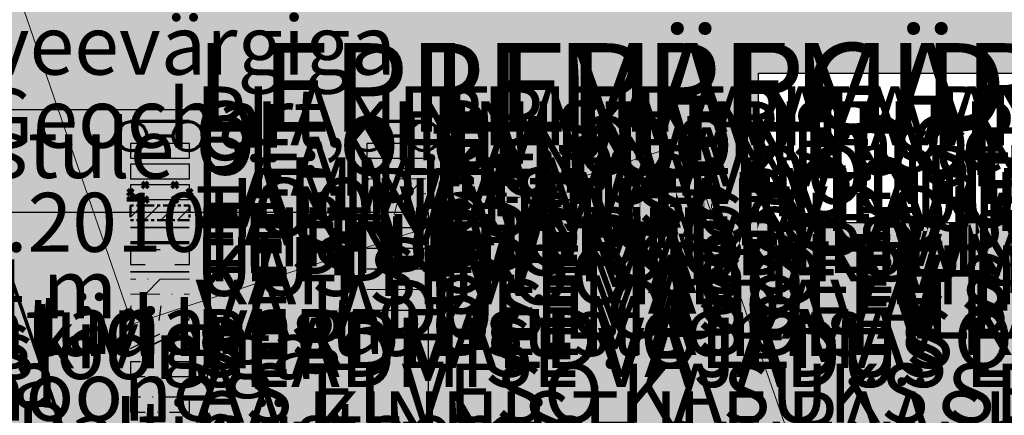
# Model space of a CAD drawing. Extents: x 546529 to 569310, y 6559450 to 6582231.
# Drawn here: x 551100 to 551267, y 6579802 to 6579869 of the extents above; entities that cross this region are included whole.
import ezdxf

# ---------------------------------------------------------------- set-up
doc = ezdxf.new("R2010")
doc.units = 0
doc.header["$MEASUREMENT"] = 0
doc.header["$XCLIPFRAME"] = 2
for name, pattern in [('Ehitusjoon', [30, 12.5, -7.5, 2.5, -7.5]), ('Hidden Line', [19.561111, 14.111111, -5.45]), ('Krundi hoonestusala', [3.5, 2, -0.5, 0.5, -0.5]), ('Short Dashed', [10, 5, -5]), ('v1', [14, 5, -2, 0, -2, 5, 0])]:
    doc.linetypes.add(name, pattern=pattern)
for name, color, linetype in [('Kontaktvööndi alus', 7, 'Continuous'), ('Leppemärgid_P_hijoonis', 7, 'Continuous'), ('Leppemärgid_Tugiplaan', 7, 'Continuous'), ('Liitumispunktid', 7, 'Continuous'), ('Märkused', 7, 'Continuous'), ('Situatsiooniskeemi alus', 7, 'Continuous'), ('TEE', 7, 'Continuous'), ('Uus tee', 7, 'Continuous')]:
    doc.layers.add(name, color=color, linetype=linetype)
doc.styles.get("Standard").update_dxf_attribs({"font": 'txt', "bigfont": 'BIGFONT.SHX'})
doc.linetypes.add('-S-', pattern='A,0,[6,01 Situatsiooniskeem1.Shx,S=0.257937,R=0,X=0,Y=0],-37.5,0', length=37.5)
doc.linetypes.add('aed', pattern='A,0,[9,01 Situatsiooniskeem1.Shx,S=0.396825,R=0,X=0,Y=0],-50,0', length=50)
doc.linetypes.add('MP_KBL (2)', pattern='A,0,[5,01 Situatsiooniskeem1.Shx,S=0.496032,R=0,X=0,Y=0],-75,0', length=75)
doc.linetypes.add('Piir_Plan_ala kontaktvöönd_DP', pattern='A,0,[10,01 Situatsiooniskeem1.Shx,S=0.31746,R=0,X=0,Y=6.03961e-14],-49,0', length=49)
doc.linetypes.add('Piir_Planeeringu ala', pattern='A,0,[1,01 Situatsiooniskeem1.Shx,S=0.277778,R=0,X=0,Y=0],-41,0', length=41)
doc.linetypes.add('Reoveekanalisatsioon', pattern='A,0,[8,01 Situatsiooniskeem1.Shx,S=0.267857,R=0,X=0,Y=0],-37.5,0', length=37.5)
doc.linetypes.add('Sadeveekanalisatsioon', pattern='A,0,[7,01 Situatsiooniskeem1.Shx,S=0.277778,R=0,X=0,Y=0],-37.5,0', length=37.5)
doc.linetypes.add('Soojatrass_ maapealne', pattern='A,0,[4,01 Situatsiooniskeem1.Shx,S=0.248016,R=0,X=0,Y=0],-31.25,0', length=31.25)
doc.linetypes.add('Vesi', pattern='A,0,[3,01 Situatsiooniskeem1.Shx,S=0.277778,R=0,X=0,Y=1.45519e-07],-40,0', length=40)
picture_1 = doc.add_image_def('image1.tif', size_in_pixel=(1280, 757))
pattern_1 = [(45, (516070.9617, 6163380.133), (-4.59619391, 4.59619391), [])]

# ---------------------------------------------------------------- blocks, each defined once
blk = doc.blocks.new('Line_5_2', base_point=(551128.87, 6579849.75))
at = {"layer": 'Leppemärgid_P_hijoonis', "linetype": 'Continuous', "lineweight": 70}
for points in [[(551121.87, 6579849.75), (551121.68, 6579850.7), (551121.13, 6579851.51), (551120.32, 6579852.06), (551119.37, 6579852.25), (551118.41, 6579852.06), (551117.6, 6579851.51), (551117.06, 6579850.7), (551116.87, 6579849.75), (551117.06, 6579848.79), (551117.6, 6579847.98), (551118.41, 6579847.44), (551119.37, 6579847.25), (551120.32, 6579847.44), (551121.13, 6579847.98), (551121.68, 6579848.79)], [(551131.37, 6579849.75), (551131.18, 6579850.7), (551130.63, 6579851.51), (551129.82, 6579852.06), (551128.87, 6579852.25), (551127.91, 6579852.06), (551127.1, 6579851.51), (551126.56, 6579850.7), (551126.37, 6579849.75), (551126.56, 6579848.79), (551127.1, 6579847.98), (551127.91, 6579847.44), (551128.87, 6579847.25), (551129.82, 6579847.44), (551130.63, 6579847.98), (551131.18, 6579848.79)]]:
    blk.add_hatch(color=12, dxfattribs=at).paths.add_polyline_path(points, flags=0)
at = {"layer": 'Leppemärgid_P_hijoonis', "color": 12, "linetype": 'Continuous', "lineweight": 70}
blk.add_line((551126.37, 6579849.75), (551121.87, 6579849.75), dxfattribs=at)
for centre in [(551119.37, 6579849.75), (551128.87, 6579849.75)]:
    blk.add_circle(centre, 2.5, dxfattribs=at)
blk = doc.blocks.new('Line_6_2', base_point=(551168.87, 6579849.75))
at = {"layer": 'Leppemärgid_Tugiplaan', "linetype": 'Continuous', "lineweight": 70}
for points in [[(551161.87, 6579849.75), (551161.68, 6579850.7), (551161.13, 6579851.51), (551160.32, 6579852.06), (551159.37, 6579852.25), (551158.41, 6579852.06), (551157.6, 6579851.51), (551157.06, 6579850.7), (551156.87, 6579849.75), (551157.06, 6579848.79), (551157.6, 6579847.98), (551158.41, 6579847.44), (551159.37, 6579847.25), (551160.32, 6579847.44), (551161.13, 6579847.98), (551161.68, 6579848.79)], [(551171.37, 6579849.75), (551171.18, 6579850.7), (551170.63, 6579851.51), (551169.82, 6579852.06), (551168.87, 6579852.25), (551167.91, 6579852.06), (551167.1, 6579851.51), (551166.56, 6579850.7), (551166.37, 6579849.75), (551166.56, 6579848.79), (551167.1, 6579847.98), (551167.91, 6579847.44), (551168.87, 6579847.25), (551169.82, 6579847.44), (551170.63, 6579847.98), (551171.18, 6579848.79)]]:
    blk.add_hatch(color=12, dxfattribs=at).paths.add_polyline_path(points, flags=0)
at = {"layer": 'Leppemärgid_Tugiplaan', "color": 12, "linetype": 'Continuous', "lineweight": 70}
blk.add_line((551166.37, 6579849.75), (551161.87, 6579849.75), dxfattribs=at)
for centre in [(551159.37, 6579849.75), (551168.87, 6579849.75)]:
    blk.add_circle(centre, 2.5, dxfattribs=at)

msp = doc.modelspace()

# ---------------------------------------------------------------- hatches: boundary and pattern name
at = {"layer": 'Kontaktvööndi alus', "linetype": 'Continuous', "lineweight": 35}
h = msp.add_hatch(color=252, dxfattribs=at)
h.paths.add_polyline_path([(550624.62, 6580127.05), (551380.93, 6580127.05), (551380.93, 6579523.02), (550624.62, 6579523.02)], flags=0)
h.paths.add_polyline_path([(551005.86, 6579637.05), (550949.18, 6579596.21), (550775.58, 6579857.23), (550790.93, 6579868.34), (550754.71, 6579910.82), (550826.71, 6579939.17), (550937.13, 6580026.29), (551016.42, 6579926.58), (551062.01, 6579942.29), (551137.64, 6579722.09), (551031.97, 6579648.34)], flags=0)
h.paths.add_polyline_path([(551236.22, 6579894.13), (551303.98, 6579894.13), (551303.98, 6579904.13), (551236.22, 6579904.13)], flags=0)
h.paths.add_polyline_path([(551303.98, 6579918.13), (551236.22, 6579918.13), (551236.22, 6579908.13), (551303.98, 6579908.13)], flags=0)
h.paths.add_polyline_path([(551303.98, 6579932.13), (551236.22, 6579932.13), (551236.22, 6579922.13), (551303.98, 6579922.13)], flags=0)
h.paths.add_polyline_path([(551303.98, 6579946.13), (551236.22, 6579946.13), (551236.22, 6579936.13), (551303.98, 6579936.13)], flags=0)
h.paths.add_polyline_path([(551303.98, 6579960.13), (551236.22, 6579960.13), (551236.22, 6579950.13), (551303.98, 6579950.13)], flags=0)
h.paths.add_polyline_path([(551303.98, 6579974.13), (551236.22, 6579974.13), (551236.22, 6579964.13), (551303.98, 6579964.13)], flags=0)
h.paths.add_polyline_path([(551303.98, 6579988.13), (551236.22, 6579988.13), (551236.22, 6579978.13), (551303.98, 6579978.13)], flags=0)
h.paths.add_polyline_path([(551236.22, 6579992.13), (551303.98, 6579992.13), (551303.98, 6580002.13), (551236.22, 6580002.13)], flags=0)
h.paths.add_polyline_path([(551303.98, 6580016.13), (551236.22, 6580016.13), (551236.22, 6580006.13), (551303.98, 6580006.13)], flags=0)
at = {"layer": 'Kontaktvööndi alus', "linetype": 'Continuous', "lineweight": 100}
msp.add_hatch(color=251, dxfattribs=at).paths.add_polyline_path([(551085.02, 6579686.01), (551203.99, 6579773.44), (551236.24, 6579782.76), (551213.3, 6579848.7), (551119.42, 6579817.88), (551090.03, 6579903.16), (551135.9, 6579968.38), (551130.88, 6579985.58), (551112.25, 6579976.27), (551011.92, 6579941.15), (551007.62, 6579937.56), (550981.82, 6579969.82), (550944.55, 6579936.85), (550966.77, 6579923.23), (550963.18, 6579916.78), (550942.4, 6579928.96), (550928.78, 6579917.5)], flags=0)
at = {"layer": 'Kontaktvööndi alus', "linetype": 'Continuous', "lineweight": 70}
msp.add_hatch(color=54, dxfattribs=at).paths.add_polyline_path([(550987.62, 6579836.81), (550990.65, 6579832.18), (551015.67, 6579795.58), (551040.1, 6579759.65), (551047.32, 6579748.84), (551058.84, 6579753.2), (551071.46, 6579757.98), (551073.23, 6579753.31), (551094.28, 6579761.28), (551091.8, 6579767.83), (551117.56, 6579777.59), (551092.32, 6579852.53), (551082.53, 6579850.49), (551080.62, 6579856.18)], flags=0)
at = {"layer": 'Leppemärgid_P_hijoonis', "linetype": 'Continuous', "lineweight": 35}
for color, points in [(9, [(551119.12, 6579848.5), (551119.12, 6579846), (551129.13, 6579846), (551129.13, 6579848.5)]), (252, [(551119.12, 6579845), (551119.12, 6579842.5), (551129.13, 6579842.5), (551129.13, 6579845)])]:
    msp.add_hatch(color=color, dxfattribs=at).paths.add_polyline_path(points, flags=0)
at = {"layer": 'Leppemärgid_P_hijoonis', "linetype": 'Continuous', "lineweight": 0}
for color, points in [(9, [(551119.12, 6579841.5), (551119.12, 6579839), (551129.13, 6579839), (551129.13, 6579841.5)]), (99, [(551119.12, 6579805.5), (551119.12, 6579803), (551129.13, 6579803), (551129.13, 6579805.5)])]:
    msp.add_hatch(color=color, dxfattribs=at).paths.add_polyline_path(points, flags=0)
at = {"layer": 'Leppemärgid_P_hijoonis', "linetype": 'Continuous', "lineweight": 35}
h = msp.add_hatch(dxfattribs=at)
h.set_pattern_fill('DP_hoonestussala_0002', color=143, style=0, pattern_type=2)
h.set_pattern_definition([(45, (516070.9617, 6163380.133), (-1.414213562, 1.414213562), [])])
h.paths.add_polyline_path([(551119.12, 6579838), (551119.12, 6579835.5), (551129.13, 6579835.5), (551129.13, 6579838)], flags=0)
at = {"layer": 'Leppemärgid_P_hijoonis', "linetype": 'Continuous', "lineweight": 100}
msp.add_hatch(color=251, dxfattribs=at).paths.add_polyline_path([(551119.12, 6579830.5), (551119.12, 6579828), (551129.13, 6579828), (551129.13, 6579830.5)], flags=0)
at = {"layer": 'Leppemärgid_P_hijoonis', "linetype": 'Continuous', "lineweight": 0}
h = msp.add_hatch(dxfattribs=at)
h.set_pattern_fill('Lines___Angled_0002', color=21, style=0, pattern_type=2)
h.set_pattern_definition(pattern_1)
h.paths.add_polyline_path([(551119.12, 6579825.5), (551119.12, 6579823), (551129.13, 6579823), (551129.13, 6579825.5)], flags=0)
at = {"layer": 'Leppemärgid_P_hijoonis', "linetype": 'Continuous', "lineweight": 25}
h = msp.add_hatch(dxfattribs=at)
h.set_pattern_fill('common_brick_0002', color=181, style=0, pattern_type=2)
h.set_pattern_definition([(82.32, (551124.1223, 6579819.746), (-4.955, 0.6685), [])])
h.paths.add_polyline_path([(551119.12, 6579821), (551119.12, 6579818.5), (551129.13, 6579818.5), (551129.13, 6579821)], flags=0)
at = {"layer": 'Leppemärgid_P_hijoonis', "linetype": 'Continuous', "lineweight": 140}
msp.add_hatch(color=46, dxfattribs=at).paths.add_polyline_path([(551119.12, 6579811.5), (551119.12, 6579809), (551129.13, 6579809), (551129.13, 6579811.5)], flags=0)
at = {"layer": 'Leppemärgid_Tugiplaan', "linetype": 'Continuous', "lineweight": 35}
msp.add_hatch(color=9, dxfattribs=at).paths.add_polyline_path([(551159.12, 6579848.5), (551159.12, 6579846), (551169.13, 6579846), (551169.13, 6579848.5)], flags=0)
at = {"layer": 'Leppemärgid_Tugiplaan', "linetype": 'Continuous', "lineweight": 0}
h = msp.add_hatch(dxfattribs=at)
h.set_pattern_fill('Lines___Angled_0002', color=21, style=0, pattern_type=2)
h.set_pattern_definition(pattern_1)
h.paths.add_polyline_path([(551159.12, 6579842.5), (551159.12, 6579840), (551169.13, 6579840), (551169.13, 6579842.5)], flags=0)
h = msp.add_hatch(dxfattribs=at)
h.set_pattern_fill('common_brick_0002', color=1, style=0, pattern_type=2)
h.set_pattern_definition([(75, (551164.1223, 6579837.746), (-4.8296, 1.294), [])])
h.paths.add_polyline_path([(551159.12, 6579839), (551159.12, 6579836.5), (551169.13, 6579836.5), (551169.13, 6579839)], flags=0)
at = {"layer": 'TEE', "linetype": 'Continuous', "lineweight": 200}
msp.add_hatch(color=37, dxfattribs=at).paths.add_polyline_path([(550945.24, 6579846.43, 444965368.326971), (550945.24, 6579846.43), (550945.92, 6579846.95, 0.000154), (550947.9, 6579848.48, -0.003685), (550952.17, 6579851.78, -0.008868), (550958.29, 6579856.31, -0.014783), (550963.05, 6579859.44, -0.003767), (550964.7, 6579860.47, 0.000108), (550965.24, 6579860.8, 0.008017), (550970.62, 6579864.26), (550971.69, 6579864.97), (550970.98, 6579866.02), (550970.66, 6579865.75), (550970.49, 6579865.62, -0.021524), (550967.28, 6579863.17, -0.006101), (550966.6, 6579862.72, -0.009293), (550964.73, 6579861.56, -0.00623), (550962.8, 6579860.43, 0.001524), (550961.46, 6579859.65, 0.020156), (550956.69, 6579856.54, 0.001772), (550953.67, 6579854.33, 0.002171), (550950.67, 6579852.1, 0.005236), (550943.77, 6579846.73, 0.001444), (550938.95, 6579842.84, -0.002367), (550933.97, 6579838.81, -0.003308), (550928.84, 6579834.76, -0.003122), (550926.14, 6579832.68, -0.003614), (550923.29, 6579830.53, -0.006069), (550920.67, 6579828.63, -0.016953), (550919.92, 6579828.13, -0.014989), (550919.23, 6579827.73, -0.100943), (550913.61, 6579826.05, -0.005584), (550913.27, 6579826.02), (550913.26, 6579826.02), (550909.67, 6579825.71), (550907.62, 6579825.53), (550906.59, 6579825.44), (550907.17, 6579824.61), (550909.32, 6579824.78), (550910.38, 6579824.87), (550913.58, 6579825.12, 0.000043), (550913.69, 6579825.13, 0.032679), (550916.07, 6579825.48, 0.026608), (550917.84, 6579825.97, 0.074564), (550921.47, 6579827.93, 0.000172), (550921.8, 6579828.18, 0.000911), (550925.28, 6579830.89, 0.000453), (550928.73, 6579833.59, -0.001381), (550936.76, 6579839.85, -0.000103), (550937.4, 6579840.35, -0.000029), (550940.02, 6579842.38, -0.000044), (550942.63, 6579844.4), (550942.63, 6579844.4)], flags=0)

# ---------------------------------------------------------------- linework, layer by layer
at = {"layer": 'Kontaktvööndi alus', "color": 172, "linetype": 'Piir_Plan_ala kontaktvöönd_DP', "lineweight": 70, "flags": 128}
msp.add_lwpolyline([(551004.37, 6579639.67), (550949.96, 6579600.46), (550779.68, 6579856.49), (550795.32, 6579867.82), (550759.72, 6579909.57), (550828.22, 6579936.54), (550936.64, 6580022.09), (551015.4, 6579923.05), (551060.15, 6579938.47), (551134.07, 6579723.26), (551030.5, 6579650.98)], close=True, dxfattribs=at)
at = {"layer": 'Kontaktvööndi alus', "color": 83, "linetype": 'Piir_Planeeringu ala', "lineweight": 18, "flags": 128}
msp.add_lwpolyline([(551085.02, 6579686.01), (551203.99, 6579773.44), (551236.24, 6579782.76), (551213.3, 6579848.7), (551119.42, 6579817.88), (551090.03, 6579903.16), (551135.9, 6579968.38), (551130.88, 6579985.58), (551112.25, 6579976.27), (551011.92, 6579941.15), (551007.62, 6579937.56), (550981.82, 6579969.82), (550944.55, 6579936.85), (550966.77, 6579923.23), (550963.18, 6579916.78), (550942.4, 6579928.96), (550928.78, 6579917.5)], close=True, dxfattribs=at)
at = {"layer": 'Leppemärgid_P_hijoonis', "color": 12, "linetype": 'Continuous', "lineweight": 70}
for p, q in [((551121.12, 6579842), (551122.12, 6579841)), ((551121.12, 6579841), (551122.12, 6579842)), ((551126.12, 6579842), (551127.12, 6579841)), ((551126.12, 6579841), (551127.12, 6579842)), ((551118.62, 6579840.75), (551119.62, 6579839.75)), ((551118.62, 6579839.75), (551119.62, 6579840.75)), ((551128.63, 6579840.75), (551129.63, 6579839.75)), ((551128.63, 6579839.75), (551129.63, 6579840.75)), ((551121.12, 6579839.5), (551122.12, 6579838.5)), ((551121.12, 6579838.5), (551122.12, 6579839.5)), ((551126.12, 6579839.5), (551127.12, 6579838.5)), ((551126.12, 6579838.5), (551127.12, 6579839.5))]:
    msp.add_line(p, q, dxfattribs=at)
at = {"layer": 'Leppemärgid_P_hijoonis', "color": 160, "linetype": 'Hidden Line', "lineweight": 35}
msp.add_line((551119.12, 6579834.25), (551129.06, 6579834.25), dxfattribs=at)
at = {"layer": 'Leppemärgid_P_hijoonis', "color": 12, "linetype": 'Ehitusjoon', "lineweight": 70}
msp.add_line((551119.12, 6579831.75), (551129.06, 6579831.75), dxfattribs=at)
at = {"layer": 'Leppemärgid_P_hijoonis', "color": 20, "linetype": 'Continuous', "lineweight": 35}
msp.add_line((551119.12, 6579826.75), (551129.06, 6579826.75), dxfattribs=at)
at = {"layer": 'Leppemärgid_P_hijoonis', "color": 42, "linetype": 'v1', "lineweight": 20}
for p, q in [((551129.13, 6579825.5), (551119.12, 6579825.5)), ((551119.12, 6579823), (551129.13, 6579823))]:
    msp.add_line(p, q, dxfattribs=at)
at = {"layer": 'Leppemärgid_P_hijoonis', "color": 12, "linetype": 'Piir_Planeeringu ala', "lineweight": 70, "flags": 128}
msp.add_lwpolyline([(551129.12, 6579852.25), (551119.12, 6579852.25)], dxfattribs=at)
at = {"layer": 'Leppemärgid_P_hijoonis', "linetype": 'Continuous', "flags": 128}
for points in [[(551119.12, 6579848.5), (551119.12, 6579846), (551129.13, 6579846), (551129.13, 6579848.5)], [(551119.12, 6579845), (551119.12, 6579842.5), (551129.13, 6579842.5), (551129.13, 6579845)], [(551119.12, 6579841.5), (551119.12, 6579839), (551129.13, 6579839), (551129.13, 6579841.5)]]:
    msp.add_lwpolyline(points, close=True, dxfattribs=at)
at = {"layer": 'Leppemärgid_P_hijoonis', "color": 153, "linetype": 'Krundi hoonestusala', "lineweight": 50, "flags": 128}
msp.add_lwpolyline([(551119.12, 6579838), (551119.12, 6579835.5), (551129.13, 6579835.5), (551129.13, 6579838)], close=True, dxfattribs=at)
at = {"layer": 'Leppemärgid_P_hijoonis', "linetype": 'Short Dashed', "flags": 128}
msp.add_lwpolyline([(551119.12, 6579830.5), (551119.12, 6579828), (551129.13, 6579828), (551129.13, 6579830.5)], close=True, dxfattribs=at)
at = {"layer": 'Leppemärgid_P_hijoonis', "linetype": 'aed', "flags": 128}
msp.add_lwpolyline([(551119.12, 6579813.75), (551124.12, 6579816.25)], dxfattribs=at)
at = {"layer": 'Leppemärgid_P_hijoonis', "color": 252, "linetype": 'aed', "lineweight": 35, "flags": 128}
msp.add_lwpolyline([(551121.62, 6579813.75), (551126.62, 6579816.25)], dxfattribs=at)
at = {"layer": 'Leppemärgid_P_hijoonis', "linetype": 'v1', "flags": 128}
for points in [[(551119.12, 6579811.5), (551119.12, 6579809), (551129.13, 6579809), (551129.13, 6579811.5)], [(551119.12, 6579805.5), (551119.12, 6579803), (551129.13, 6579803), (551129.13, 6579805.5)]]:
    msp.add_lwpolyline(points, close=True, dxfattribs=at)
at = {"layer": 'Leppemärgid_Tugiplaan', "color": 171, "linetype": 'Hidden Line', "lineweight": 25}
msp.add_line((551159.12, 6579844.25), (551169.06, 6579844.25), dxfattribs=at)
at = {"layer": 'Leppemärgid_Tugiplaan', "color": 42, "linetype": 'v1', "lineweight": 20}
for p, q in [((551169.13, 6579842.5), (551159.12, 6579842.5)), ((551159.12, 6579840), (551169.13, 6579840))]:
    msp.add_line(p, q, dxfattribs=at)
at = {"layer": 'Leppemärgid_Tugiplaan', "linetype": 'Vesi'}
msp.add_line((551159.12, 6579834.25), (551169.06, 6579834.25), dxfattribs=at)
at = {"layer": 'Leppemärgid_Tugiplaan', "linetype": 'Soojatrass_ maapealne'}
msp.add_line((551159.12, 6579830.75), (551169.06, 6579830.75), dxfattribs=at)
at = {"layer": 'Leppemärgid_Tugiplaan', "linetype": 'MP_KBL (2)'}
msp.add_line((551159.12, 6579827.25), (551169.06, 6579827.25), dxfattribs=at)
at = {"layer": 'Leppemärgid_Tugiplaan', "color": 141, "linetype": '-S-', "lineweight": 18}
msp.add_line((551159.12, 6579823.75), (551169.06, 6579823.75), dxfattribs=at)
at = {"layer": 'Leppemärgid_Tugiplaan', "linetype": 'Sadeveekanalisatsioon'}
msp.add_line((551159.12, 6579820.25), (551169.06, 6579820.25), dxfattribs=at)
at = {"layer": 'Leppemärgid_Tugiplaan', "linetype": 'Reoveekanalisatsioon'}
msp.add_line((551159.12, 6579816.75), (551169.06, 6579816.75), dxfattribs=at)
at = {"layer": 'Leppemärgid_Tugiplaan', "color": 12, "linetype": 'Piir_Planeeringu ala', "lineweight": 70, "flags": 128}
msp.add_lwpolyline([(551169.12, 6579852.25), (551159.12, 6579852.25)], dxfattribs=at)
at = {"layer": 'Leppemärgid_Tugiplaan', "linetype": 'Continuous', "flags": 128}
msp.add_lwpolyline([(551159.12, 6579848.5), (551159.12, 6579846), (551169.13, 6579846), (551169.13, 6579848.5)], close=True, dxfattribs=at)
at = {"layer": 'Liitumispunktid', "linetype": 'Continuous', "flags": 128}
msp.add_lwpolyline([(550921.54, 6579836.87), (551169.52, 6579836.87), (551169.52, 6579776.81), (550921.54, 6579776.81)], close=True, dxfattribs=at)
at = {"layer": 'Uus tee', "linetype": 'Continuous', "flags": 128}
msp.add_lwpolyline([(550955.67, 6579854.24), (551132.11, 6579854.24), (551132.11, 6579794.18), (550955.67, 6579794.18)], close=True, dxfattribs=at)

# ---------------------------------------------------------------- block references
at = {"layer": 'Leppemärgid_P_hijoonis', "color": 12, "linetype": 'Continuous', "lineweight": 70}
msp.add_blockref('Line_5_2', (551128.87, 6579849.75), dxfattribs=at)
at = {"layer": 'Leppemärgid_Tugiplaan', "color": 12, "linetype": 'Continuous', "lineweight": 70}
msp.add_blockref('Line_6_2', (551168.87, 6579849.75), dxfattribs=at)

# ---------------------------------------------------------------- texts
at = {"layer": 'Leppemärgid_P_hijoonis', "linetype": 'Continuous', "attachment_point": 4}
for s, insert, char_height in [('{PLAN. HOONE}', (551130.12, 6579843.38), 10), ('{EHITUSJOON}', (551130.06, 6579831.38), 10), ('{KAITSEVÖÖNDID TEHNOVÕRKUDEL}', (551130.13, 6579824.94), 10.0004), ('{UUS PIIR}', (551130.06, 6579826.38), 10), ('{PIIRDEAED: OLEMASOLEV, RAJATAV}', (551130.13, 6579814.16), 10)]:
    msp.add_mtext(s, dxfattribs=dict(at, insert=insert, char_height=char_height))
at = {"layer": 'Leppemärgid_P_hijoonis', "linetype": 'Continuous', "insert": (551130.13, 6579795.88), "char_height": 10, "attachment_point": 4, "line_spacing_factor": 1.083449}
msp.add_mtext('{AS ELVESO KASUKS SERVITUUDI\\PSEADMISE VAJADUS}', dxfattribs=at)
at = {"layer": 'Leppemärgid_Tugiplaan', "linetype": 'Continuous', "char_height": 10, "attachment_point": 4}
for s, insert in [('{OLEMASOLEV MP MAAKAABEL}', (551170.06, 6579826.88)), ('{OLEMASOLEV SIDEKANALISATSIOON}', (551170.06, 6579823.38)), ('{OLEMASOLEV SADEKANALISATSIOON}', (551170.06, 6579819.88)), ('{OLEMASOLEV KANALISATSIOONITRASS}', (551170.06, 6579816.38))]:
    msp.add_mtext(s, dxfattribs=dict(at, insert=insert))
at = {"layer": 'Liitumispunktid', "linetype": 'Continuous', "char_height": 10, "attachment_point": 1}
for s, insert, line_spacing_factor in [('{Liitumispunkt ühisveevärgiga\\PAaviku tee 6a kinnistule}', (550976.34, 6579870.17), 1.050376), ('\\A1;{\\Ft;Liitumispunkt ühiskanalisatsiooniga\\P\\H1.000037x;Aaviku tee 6a kinnistule}', (550919.76, 6579818.6), 1.050383), ('\\A1;{\\Ft;Liitumispunkt elektrivõrguga\\P\\H1.000037x;Aaviku tee 6a kinnistule}', (550922.07, 6579813.72), 1.042553)]:
    msp.add_mtext(s, dxfattribs=dict(at, insert=insert, line_spacing_factor=line_spacing_factor))
at = {"layer": 'Liitumispunktid', "linetype": 'Continuous', "insert": (550938.85, 6579805.23), "char_height": 10, "width": 239.9771, "attachment_point": 4, "line_spacing_factor": 0.677359}
msp.add_mtext('{sissesõidutee põkkumine tänavaga\\Plahendada planeeritava hoone\\Pehitusprojekti koosseisus}', dxfattribs=at)
at = {"layer": 'Uus tee', "linetype": 'Continuous', "insert": (550974.3, 6579822.59), "char_height": 10, "width": 168.4408, "attachment_point": 4, "line_spacing_factor": 0.507545}
msp.add_mtext('{uus sissesõidutee:\\Pservituudiala laius 4 m,\\Ptee laius 3 m, sillutiskiviga}', dxfattribs=at)

# ---------------------------------------------------------------- referenced raster images: frames only (the image files are external)
at = {"layer": 'Situatsiooniskeemi alus', "linetype": 'Continuous'}
image = msp.add_image(picture_1, insert=(550217.82, 6579319.87), size_in_units=(1694.17, 1001.94), dxfattribs=at)
image.set_boundary_path([(-0.5, -0.5), (1279.5, 756.5)])

# ---------------------------------------------------------------- next in the draw order: wipeouts: each hides what was drawn before it
at = {"linetype": 'Continuous', "ltscale": 26411608.75222191}
msp.add_wipeout([(551225.49, 6579860.43), (551354.87, 6579860.43), (551354.87, 6579835.08), (551225.49, 6579835.08)], dxfattribs=at).dxf.layer = 'Kontaktvööndi alus'

# ---------------------------------------------------------------- next in the draw order: linework, layer by layer
at = {"layer": 'Kontaktvööndi alus', "linetype": 'Continuous', "flags": 128}
msp.add_lwpolyline([(551225.49, 6579860.43), (551354.87, 6579860.43), (551354.87, 6579835.08), (551225.49, 6579835.08)], close=True, dxfattribs=at)

# ---------------------------------------------------------------- next in the draw order: texts
at = {"layer": 'Kontaktvööndi alus', "linetype": 'Continuous', "insert": (551350.87, 6579847.41), "char_height": 10, "width": 121.3803, "attachment_point": 6}
msp.add_mtext('{Lasteaed "Terake"}', dxfattribs=at)
at = {"layer": 'Leppemärgid_P_hijoonis', "linetype": 'Continuous', "attachment_point": 4}
for s, insert, char_height in [('{LEPPEMÄRGID}', (551130.12, 6579856.07), 15), ('{PLANEERITAVA ALA PIIR }', (551130.12, 6579851.88), 10), ('{OL. KINNISTU PIIR}', (551130.12, 6579849.38), 10), ('{OL. OLEV HOONE}', (551130.12, 6579846.88), 10), ('{LAMMUTATAV HOONE}', (551130.12, 6579839.88), 10), ('{TÄNAVA KAITSEVÖÖND}', (551130.06, 6579834.94), 10), ('{HOONESTUSALA}', (551130.12, 6579836.38), 10), ('{TEED-PLATSID PROJ.}', (551130.13, 6579828.88), 10)]:
    msp.add_mtext(s, dxfattribs=dict(at, insert=insert, char_height=char_height))
at = {"layer": 'Leppemärgid_P_hijoonis', "linetype": 'Continuous', "char_height": 10, "attachment_point": 4}
for s, insert, line_spacing_factor in [('{LÄBIPÄÄSU SERVITUUDI SEADMISE\\PVAJADUS \\H1.000037x;LOODAVALE \\H0.999963x;AAVIKU TEE\\P6A KINNISTULE PÄÄSUKS}', (551130.13, 6579820.44), 1.13567), ('{TEHNOVÕRKUDE SERVITUUTIDE\\PSEADMISE VAJADUS LOODAVA\\PAAVIKU TEE 6A KINNISTULE KASUKS}', (551130.13, 6579810.93), 1.135411), ('{EESTI ENERGIA SERVITUUDI\\PSEADMISE VAJADUS LOODAVA\\PAAVIKU TEE 6A KINNISTULE\\PLIITUMISKAABELDUSELE}', (551130.13, 6579803.88), 1.054896)]:
    msp.add_mtext(s, dxfattribs=dict(at, insert=insert, line_spacing_factor=line_spacing_factor))
at = {"layer": 'Leppemärgid_Tugiplaan', "linetype": 'Continuous', "attachment_point": 4}
for s, insert, char_height in [('{LEPPEMÄRGID}', (551170.12, 6579856.07), 15), ('{PLANEERITAVA ALA PIIR }', (551170.12, 6579851.88), 10), ('{OL. KINNISTU PIIR}', (551170.12, 6579849.38), 10), ('{TÄNAVA KAITSEVÖÖND}', (551170.06, 6579844.94), 10), ('{OL. OLEV HOONE}', (551170.12, 6579846.88), 10), ('{KAITSEVÖÖNDID}', (551170.13, 6579841.94), 10), ('{SERVITUUT AS ELVESO KASUKS}', (551170.13, 6579837.38), 10), ('{OLEMASOLEV VEETRASS}', (551170.06, 6579833.88), 10), ('{OLEMASOLEV KAUGKÜTTETRASS}', (551170.06, 6579831.44), 10)]:
    msp.add_mtext(s, dxfattribs=dict(at, insert=insert, char_height=char_height))
at = {"layer": 'Märkused', "linetype": 'Continuous', "insert": (550950.44, 6579794.87), "char_height": 10, "attachment_point": 7, "line_spacing_factor": 1.058195}
msp.add_mtext('\\A1;{\\Ft;MÄRKUSED:\\PGeoaluse koostaja OÜ Geochart,\\Ptöö nr C 058 G 10, 22.07.2010\\PKoordinaadid on määratud L-Est 97 süsteemis\\PKõrgused on määratud Balti süsteemis}', dxfattribs=at)

doc.saveas('drawing.dxf')
